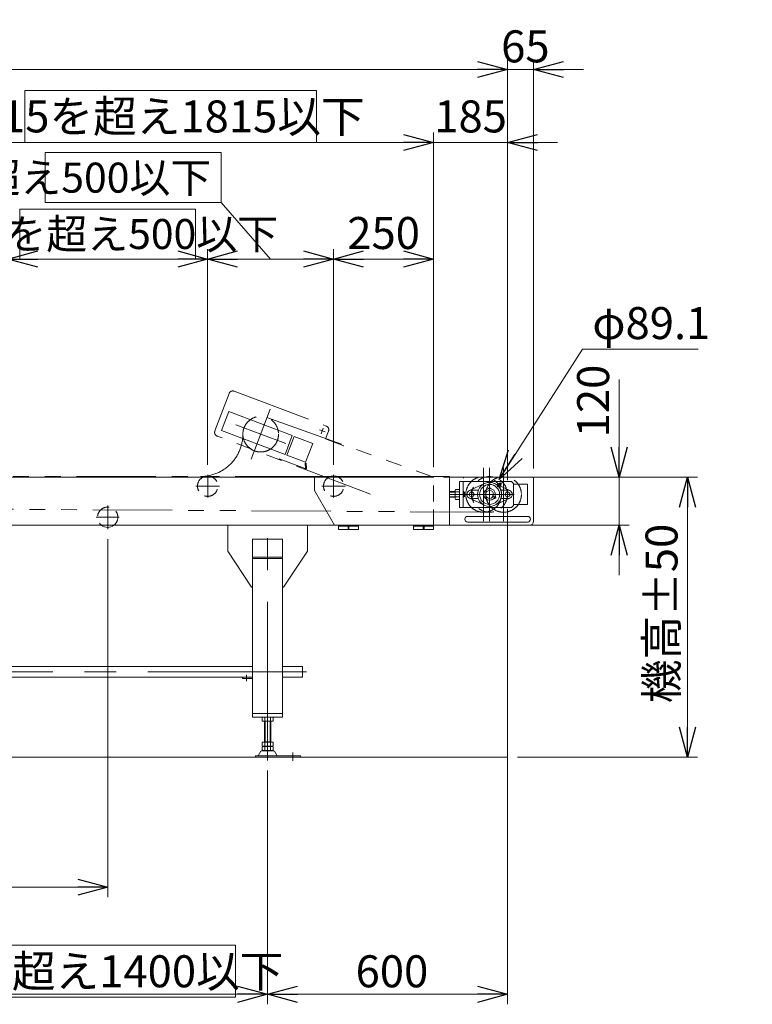
# Model space of a CAD drawing. Units: millimetres. Extents: x -4925 to 4925, y -3379 to 3378.
# Drawn here: x 1013 to 2845, y -933 to 1528 of the extents above; entities that cross this region are included whole.
import ezdxf

# ---------------------------------------------------------------- set-up
doc = ezdxf.new("R2010")
doc.units = ezdxf.units.MM
doc.header["$LTSCALE"] = 6.25
for name, pattern in [('CENTERX2', [101.6, 63.5, -12.7, 12.7, -12.7]), ('DASHED2', [9.525, 6.35, -3.175]), ('PHANTOM', [63.5, 31.75, -6.35, 6.35, -6.35, 6.35, -6.35])]:
    doc.linetypes.add(name, pattern=pattern)
doc.styles.add('dcStyle0', font='ＭＳ Ｐゴシック', dxfattribs={"width": 0.75})
doc.dimstyles.new('dc_Diam06', dxfattribs={"dimtxt": 75, "dimasz": 75.000048, "dimexe": 25, "dimexo": 25, "dimgap": 25, "dimtad": 2, "dimtih": 1, "dimtoh": 1, "dimdsep": 46, "dimtxsty": 'dcStyle0', "dimblk1": 'OPEN30', "dimblk2": 'OPEN30', "dimsah": 1, "dimcen": 0.09, "dimclrd": 2, "dimclre": 2, "dimclrt": 2, "dimadec": 0, "dimazin": 2, "dimtfac": 1, "dimtdec": 4, "dimtofl": 0, "dimtmove": 0, "dimatfit": 3, "dimfxl": 1, "dimarcsym": 1})
doc.dimstyles.new('dc_Rotated', dxfattribs={"dimtxt": 80, "dimasz": 75.000048, "dimexe": 25, "dimexo": 25, "dimgap": 25, "dimtad": 3, "dimdsep": 46, "dimtxsty": 'dcStyle0', "dimblk1": 'OPEN30', "dimblk2": 'OPEN30', "dimsah": 1, "dimcen": 0.09, "dimclrd": 2, "dimclre": 2, "dimclrt": 2, "dimadec": 0, "dimazin": 2, "dimtfac": 1, "dimtdec": 4, "dimtmove": 0, "dimatfit": 3, "dimfxl": 1, "dimarcsym": 1})

# ---------------------------------------------------------------- blocks, each defined once
blk = doc.blocks.new('_OPEN30')
at = {"color": 0, "linetype": 'ByBlock', "lineweight": -2}
for p, q in [((-1, 0.267949), (0, 0)), ((0, 0), (-1, -0.267949)), ((0, 0), (-1, 0))]:
    blk.add_line(p, q, dxfattribs=at)
blk = doc.blocks.new('DC_IMAGEDIMGROUP_5')
at = {"color": 2, "linetype": 'Continuous', "lineweight": 13}
for p, q in [((2511.7, 629.4), (2511.7, 384.8)), ((2072.7, 384.8), (2536.7, 384.8)), ((2511.7, 384.8), (2511.7, 264.8)), ((2072.7, 264.8), (2536.7, 264.8)), ((2511.7, 139.8), (2511.7, 264.8))]:
    blk.add_line(p, q, dxfattribs=at)
at = {"color": 2, "xscale": 75.00007019038215, "yscale": 74.99973420559108}
for p, rotation in [((2511.7, 384.8), 270), ((2511.7, 264.8), 90)]:
    blk.add_blockref('_OPEN30', p, dxfattribs=dict(at, rotation=rotation))
at = {"color": 2, "insert": (2486.7, 484.4), "char_height": 80, "width": 250, "attachment_point": 7, "rotation": 90, "style": 'dcStyle0'}
blk.add_mtext('\\T1.00;120', dxfattribs=at)
blk = doc.blocks.new('*D21')
at = {"color": 2, "linetype": 'Continuous', "lineweight": 13}
for p, q in [((1797.7, 415.8), (1797.7, 955.2)), ((2047.7, 409.8), (2047.7, 955.2)), ((1797.7, 930.2), (2047.7, 930.2))]:
    blk.add_line(p, q, dxfattribs=at)
at = {"color": 2, "xscale": 75.00007019038215, "yscale": 74.99973420559108}
for p, rotation in [((1797.7, 930.2), 180), ((2047.7, 930.2), 360)]:
    blk.add_blockref('_OPEN30', p, dxfattribs=dict(at, rotation=rotation))
at = {"color": 2, "insert": (1922.7, 955.2), "char_height": 80, "width": 250, "attachment_point": 8, "style": 'dcStyle0'}
blk.add_mtext('\\T1.00;250', dxfattribs=at)
blk = doc.blocks.new('*D24')
at = {"color": 2, "linetype": 'Continuous', "lineweight": 13}
for p, q in [((2072.7, 384.8), (2707.7, 384.8)), ((2682.7, -315.2), (2682.7, 384.8)), ((2257.7, -315.2), (2707.7, -315.2))]:
    blk.add_line(p, q, dxfattribs=at)
at = {"color": 2, "xscale": 75.00007019038215, "yscale": 74.99973420559108}
for p, rotation in [((2682.7, 384.8), 90), ((2682.7, -315.2), 270)]:
    blk.add_blockref('_OPEN30', p, dxfattribs=dict(at, rotation=rotation))
at = {"color": 2, "insert": (2657.7, 44.2), "char_height": 80, "width": 500, "attachment_point": 8, "rotation": 90, "style": 'dcStyle0'}
blk.add_mtext('\\T1.00;機高±50', dxfattribs=at)
blk = doc.blocks.new('*D25')
at = {"color": 2, "linetype": 'Continuous', "lineweight": 13}
for p, q in [((2232.7, 305.8), (2232.7, -932.6)), ((1632.7, -348.5), (1632.7, -932.6)), ((1632.7, -907.6), (2232.7, -907.6))]:
    blk.add_line(p, q, dxfattribs=at)
at = {"color": 2, "xscale": 75.00007019038215, "yscale": 74.99973420559108}
for p, rotation in [((1632.7, -907.6), 180), ((2232.7, -907.6), 360)]:
    blk.add_blockref('_OPEN30', p, dxfattribs=dict(at, rotation=rotation))
at = {"color": 2, "insert": (1943.5, -890.1), "char_height": 80, "width": 250, "attachment_point": 8, "style": 'dcStyle0'}
blk.add_mtext('\\T1.00;600', dxfattribs=at)
blk = doc.blocks.new('*D27')
at = {"color": 2, "linetype": 'Continuous', "lineweight": 13}
for p, q in [((1232.7, 229.9), (1232.7, -664.9)), ((732.7, -348.5), (732.7, -664.9)), ((732.7, -639.9), (1232.7, -639.9))]:
    blk.add_line(p, q, dxfattribs=at)
at = {"color": 2, "xscale": 75.00007019038215, "yscale": 74.99973420559108}
for p, rotation in [((732.7, -639.9), 180), ((1232.7, -639.9), 360)]:
    blk.add_blockref('_OPEN30', p, dxfattribs=dict(at, rotation=rotation))
at = {"color": 2, "insert": (1004.8, -622.4), "char_height": 80, "width": 150, "attachment_point": 8, "style": 'dcStyle0'}
blk.add_mtext('\\T1.00; ', dxfattribs=at)
blk = doc.blocks.new('*D28')
at = {"color": 2, "linetype": 'Continuous', "lineweight": 13}
for p, q in [((982.7, 415.8), (982.7, 955.2)), ((1482.7, 415.8), (1482.7, 955.2)), ((982.7, 930.2), (1482.7, 930.2))]:
    blk.add_line(p, q, dxfattribs=at)
at = {"color": 2, "xscale": 75.00007019038215, "yscale": 74.99973420559108}
for p, rotation in [((982.7, 930.2), 180), ((1482.7, 930.2), 360)]:
    blk.add_blockref('_OPEN30', p, dxfattribs=dict(at, rotation=rotation))
at = {"color": 2, "insert": (1232.7, 955.2), "char_height": 75, "width": 581.25, "attachment_point": 8, "style": 'dcStyle0'}
blk.add_mtext('\\T1.00;250を超え500以下', dxfattribs=at)
blk = doc.blocks.new('*D29')
at = {"color": 2, "linetype": 'Continuous', "lineweight": 13}
for p, q in [((-2767.3, 329.3), (-2767.3, 1429.2)), ((2232.7, 377.8), (2232.7, 1429.2)), ((-2767.3, 1404.2), (2232.7, 1404.2))]:
    blk.add_line(p, q, dxfattribs=at)
at = {"color": 2, "xscale": 75.00007019038215, "yscale": 74.99973420559108}
for p, rotation in [((-2767.3, 1404.2), 180), ((2232.7, 1404.2), 360)]:
    blk.add_blockref('_OPEN30', p, dxfattribs=dict(at, rotation=rotation))
at = {"color": 2, "insert": (-468.5, 1421.7), "char_height": 80, "width": 1500, "attachment_point": 8, "style": 'dcStyle0'}
blk.add_mtext('\\T1.00;呼称機長 4000を超え15000以下', dxfattribs=at)
blk = doc.blocks.new('DC_IMAGEDIMGROUP_7')
at = {"color": 2, "linetype": 'Continuous', "lineweight": 13}
for p, q in [((2232.7, 377.8), (2232.7, 1429.2)), ((2297.7, 406.8), (2297.7, 1429.2)), ((2107.7, 1404.2), (2232.7, 1404.2)), ((2232.7, 1404.2), (2297.7, 1404.2)), ((2422.7, 1404.2), (2297.7, 1404.2))]:
    blk.add_line(p, q, dxfattribs=at)
at = {"color": 2, "xscale": 75.00007019038215, "yscale": 74.99973420559108}
for p, rotation in [((2232.7, 1404.2), 360), ((2297.7, 1404.2), 180)]:
    blk.add_blockref('_OPEN30', p, dxfattribs=dict(at, rotation=rotation))
at = {"color": 2, "insert": (2277.2, 1421.7), "char_height": 80, "width": 200, "attachment_point": 8, "style": 'dcStyle0'}
blk.add_mtext('\\T1.00;65', dxfattribs=at)
blk = doc.blocks.new('*D34')
at = {"color": 2, "linetype": 'Continuous', "lineweight": 13}
for p, q in [((732.7, -348.5), (732.7, -932.6)), ((1632.7, -348.5), (1632.7, -932.6)), ((732.7, -907.6), (1632.7, -907.6))]:
    blk.add_line(p, q, dxfattribs=at)
at = {"color": 2, "xscale": 75.00007019038215, "yscale": 74.99973420559108}
for p, rotation in [((732.7, -907.6), 180), ((1632.7, -907.6), 360)]:
    blk.add_blockref('_OPEN30', p, dxfattribs=dict(at, rotation=rotation))
at = {"color": 2, "insert": (1187.2, -890.1), "char_height": 80, "width": 950, "attachment_point": 8, "style": 'dcStyle0'}
blk.add_mtext('\\T1.00;900を超え1400以下', dxfattribs=at)
blk = doc.blocks.new('DC_IMAGEDIMGROUP_8')
at = {"color": 2, "linetype": 'Continuous', "lineweight": 13}
for p, q in [((2047.7, 409.8), (2047.7, 1246.6)), ((2232.7, 377.8), (2232.7, 1246.6)), ((2047.7, 1221.6), (732.7, 1221.6)), ((1922.7, 1221.6), (2047.7, 1221.6)), ((2047.7, 1221.6), (2232.7, 1221.6)), ((2357.7, 1221.6), (2232.7, 1221.6))]:
    blk.add_line(p, q, dxfattribs=at)
at = {"color": 2, "xscale": 75.00007019038215, "yscale": 74.99973420559108}
for p, rotation in [((2047.7, 1221.6), 360), ((2047.7, 1221.6), 360), ((2232.7, 1221.6), 180)]:
    blk.add_blockref('_OPEN30', p, dxfattribs=dict(at, rotation=rotation))
at = {"color": 4, "insert": (1390.2, 1246.6), "char_height": 80, "width": 950, "attachment_point": 8, "style": 'dcStyle0'}
blk.add_mtext('\\T1.00;815を超え1815以下', dxfattribs=at)
at = {"color": 2, "insert": (2140.2, 1246.6), "char_height": 80, "width": 250, "attachment_point": 8, "style": 'dcStyle0'}
blk.add_mtext('\\T1.00;185', dxfattribs=at)
blk = doc.blocks.new('*D63')
at = {"color": 2, "linetype": 'Continuous', "lineweight": 13}
for p, q in [((1076.7, 1071.1), (1516.7, 1071.1)), ((1516.7, 1071.1), (1640.2, 930.2)), ((1482.7, 415.8), (1482.7, 955.2)), ((1797.7, 415.8), (1797.7, 955.2)), ((1482.7, 930.2), (1797.7, 930.2))]:
    blk.add_line(p, q, dxfattribs=at)
at = {"color": 2, "xscale": 75.00007019038215, "yscale": 74.99973420559108}
for p, rotation in [((1482.7, 930.2), 180), ((1797.7, 930.2), 360)]:
    blk.add_blockref('_OPEN30', p, dxfattribs=dict(at, rotation=rotation))
at = {"color": 4, "insert": (1491.7, 1096.1), "char_height": 75, "width": 581.25, "attachment_point": 9, "style": 'dcStyle0'}
blk.add_mtext('\\T1.00;250を超え500以下', dxfattribs=at)
blk = doc.blocks.new('*D70')
at = {"color": 2, "linetype": 'Continuous', "lineweight": 13}
for p, q in [((2419.7, 705), (2211.7, 379.4)), ((2709.7, 705), (2419.7, 705))]:
    blk.add_line(p, q, dxfattribs=at)
at = {"color": 2, "xscale": 75.00007019038215, "yscale": 74.99973420559108, "rotation": 237.43115160748}
blk.add_blockref('_OPEN30', (2211.7, 379.4), dxfattribs=at)
at = {"color": 2, "insert": (2444.7, 730), "char_height": 80, "width": 400, "attachment_point": 7, "style": 'dcStyle0'}
blk.add_mtext('\\T1.00;φ89.1', dxfattribs=at)
blk = doc.blocks.new('DC_GROUP_W_FB4H_S_040A_6_36')
at = {"color": 2, "linetype": 'Continuous', "lineweight": 13}
for p, q in [((1012.7, 1055.2), (1452.7, 1055.2)), ((1012.7, 930.2), (1012.7, 1055.2)), ((1452.7, 930.2), (1452.7, 1055.2)), ((1012.7, 930.2), (1452.7, 930.2))]:
    blk.add_line(p, q, dxfattribs=at)
blk = doc.blocks.new('DC_GROUP_W_FB4H_S_040A_6_37')
at = {"color": 4, "linetype": 'Continuous', "lineweight": 13}
for p, q in [((1025.2, 1351.6), (1755.2, 1351.6)), ((1025.2, 1221.6), (1025.2, 1351.6)), ((1755.2, 1221.6), (1755.2, 1351.6)), ((1025.2, 1221.6), (1755.2, 1221.6))]:
    blk.add_line(p, q, dxfattribs=at)
blk = doc.blocks.new('DC_GROUP_W_FB4H_S_040A_6_38')
at = {"color": 4, "linetype": 'Continuous', "lineweight": 13}
for p, q in [((1076.7, 1196.1), (1516.7, 1196.1)), ((1076.7, 1071.1), (1076.7, 1196.1)), ((1516.7, 1071.1), (1516.7, 1196.1)), ((1076.7, 1071.1), (1516.7, 1071.1))]:
    blk.add_line(p, q, dxfattribs=at)
blk = doc.blocks.new('DC_GROUP_W_FB4H_S_040A_6_39')
at = {"color": 2, "linetype": 'Continuous', "lineweight": 13}
for p, q in [((822.2, -785.1), (1552.2, -785.1)), ((822.2, -915.1), (822.2, -785.1)), ((1552.2, -915.1), (1552.2, -785.1)), ((822.2, -915.1), (1552.2, -915.1))]:
    blk.add_line(p, q, dxfattribs=at)

msp = doc.modelspace()

# ---------------------------------------------------------------- linework, layer by layer
at = {"color": 140, "linetype": 'PHANTOM', "lineweight": 13}
for p, q in [((1500.74074583, 500.46979613), (1536.10705425, 594.00708403)), ((1548.99741389, 599.82418198), (1779.09914213, 512.82306325)), ((1535.2837979, 549.41647685), (1517.2469806, 501.71246002)), ((1535.2837979, 549.41647685), (1694.29718734, 489.29375253)), ((1638.93617991, 554.94045451), (1591.6691087, 429.92786923)), ((1630.32760107, 534.37403757), (2047.78025707, 384.82166037)), ((1676.26037004, 441.58973569), (1517.2469806, 501.71246002)), ((1677.80893694, 468.80062626), (1552.79635166, 516.06769747)), ((1762.10203488, 503.21325862), (1776.13262806, 497.90831236)), ((1766.46485834, 493.5454889), (1771.7698046, 507.57608208)), ((1784.91624008, 499.93270362), (1777.66614685, 480.7575596)), ((1890.06072418, 342.57757195), (1506.55784378, 487.5794365)), ((1694.29718734, 489.29375253), (1676.26037004, 441.58973569)), ((1698.62038865, 486.59006422), (1680.93723443, 439.82142027)), ((1698.62038865, 486.59006422), (1745.3890326, 468.90691001)), ((1745.3890326, 468.90691001), (1727.70587839, 422.13826606)), ((1822.94893506, 463.63620521), (1777.66614685, 480.7575596)), ((1661.60169498, 431.09577335), (1660.89436882, 429.22502759)), ((1726.41456408, 406.59012464), (1661.60169498, 431.09577335)), ((1680.93723443, 439.82142027), (1727.70587839, 422.13826606)), ((1728.84073496, 420.00636279), (1726.84633456, 419.85680669)), ((1726.84633456, 419.85680669), (1727.76542737, 407.60027558)), ((1729.75982777, 407.74983168), (1728.84073496, 420.00636279)), ((1750.22991801, 386.82166037), (-2682.2555964, 386.82166037)), ((2187.72991801, 297.27166037), (107.72991801, 310.22166037))]:
    msp.add_line(p, q, dxfattribs=at)
at = {"color": 3, "linetype": 'CENTERX2', "lineweight": 13}
for p, q in [((2172.72991801, 274.99666037), (2172.72991801, 408.64666037)), ((2187.72991801, 274.99666037), (2187.72991801, 408.64666037)), ((2222.72991801, 274.99666037), (2222.72991801, 408.64666037)), ((1482.72991801, 333.95331734), (1482.72991801, 390.80416937)), ((1797.72991801, 333.95331734), (1797.72991801, 390.80416937)), ((2217.18351124, 371.19935134), (2206.85975223, 360.87559234)), ((1453.03704438, 362.42166037), (1512.5154568, 362.42166037)), ((1768.03704438, 362.42166037), (1827.5154568, 362.42166037)), ((2142.72991801, 330.82166037), (2142.72991801, 352.82166037)), ((2232.72991801, 330.82166037), (2232.72991801, 352.82166037)), ((2249.22991801, 341.82166037), (2087.72991801, 341.82166037)), ((2193.79209584, 338.32166037), (2204.18440068, 332.32166037)), ((1232.72991801, 313.74127538), (1232.72991801, 254.85898196)), ((1204.15491801, 284.82166037), (1261.30491801, 284.82166037)), ((1632.72991801, -323.46894618), (1632.72991801, 292.37840619)), ((1730.25940894, -101.57086259), (-2264.1233367, -101.57086259)), ((1580.22991801, -125.10824938), (1580.22991801, -109.10824938)), ((1695.72991801, -323.8695442), (1695.72991801, -303.46586114))]:
    msp.add_line(p, q, dxfattribs=at)
at = {"color": 7, "linetype": 'Continuous', "lineweight": 13}
for p, q in [((2047.72991801, 384.82166037), (-2152.32042105, 384.82166037)), ((1750.22991801, 351.32166037), (1750.22991801, 386.82166037)), ((1750.22991801, 386.82166037), (2087.72991801, 386.82166037)), ((2087.72991801, 386.82166037), (2087.72991801, 264.82166037)), ((2087.72991801, 384.82166037), (2294.72991801, 384.82166037)), ((2112.72991801, 374.32166037), (2112.72991801, 309.32166037)), ((2242.72991801, 374.32166037), (2112.72991801, 374.32166037)), ((2121.72991801, 309.32166037), (2121.72991801, 374.32166037)), ((2213.29442394, 370.7043766), (2210.74883953, 369.43158439)), ((2210.74883953, 369.43158439), (2215.41574428, 364.76467963)), ((2213.29442394, 370.7043766), (2216.68853649, 367.31026405)), ((2247.72991801, 369.32166037), (2242.72991801, 374.32166037)), ((2247.72991801, 314.32166037), (2247.72991801, 369.32166037)), ((2297.72991801, 381.82166037), (2297.72991801, 274.82166037)), ((1799.72991801, 264.82166037), (1750.22991801, 351.32166037)), ((2101.72991801, 348.82166037), (2087.72991801, 348.82166037)), ((2101.72991801, 332.29538093), (2101.72991801, 351.34793982)), ((2102.71239838, 354.5233663), (2112.72991801, 354.5233663)), ((2102.71239838, 348.17251333), (2112.72991801, 348.17251333)), ((2122.72991801, 348.82166037), (2121.72991801, 348.82166037)), ((2122.72991801, 348.82166037), (2124.72991801, 346.82166037)), ((2124.72991801, 346.82166037), (2124.72991801, 336.82166037)), ((2137.27883105, 351.33154076), (2175.01252671, 368.99274718)), ((2159.62742702, 352.32166037), (2139.39425122, 352.32166037)), ((2185.59594341, 357.82166037), (2184.72991801, 357.32166037)), ((2184.72991801, 357.32166037), (2184.72991801, 356.00792133)), ((2190.72991801, 357.32166037), (2184.72991801, 357.32166037)), ((2185.27991801, 357.63920302), (2185.27991801, 356.11317884)), ((2189.86389261, 357.82166037), (2185.59594341, 357.82166037)), ((2189.86389261, 357.82166037), (2190.72991801, 357.32166037)), ((2190.17991801, 357.63920302), (2190.17991801, 356.11317884)), ((2190.72991801, 357.32166037), (2190.72991801, 356.00792133)), ((2200.44730931, 368.99274718), (2206.45128031, 366.18259649)), ((2206.38520618, 366.11652235), (2207.27567647, 367.00699264)), ((2211.1243761, 360.85360916), (2206.83776905, 365.14021621)), ((2207.81407519, 364.68765333), (2208.70454549, 365.57812362)), ((2208.25198261, 366.55442977), (2212.53858966, 362.26782272)), ((2213.82728199, 363.88332412), (2209.86748401, 367.8431221)), ((2210.67181323, 361.8299153), (2211.56228352, 362.72038559)), ((2212.99115253, 361.29151657), (2212.10068224, 360.40104628)), ((2213.3059656, 362.97427009), (2238.18100497, 351.33154076)), ((2216.68853649, 367.31026405), (2215.41574428, 364.76467963)), ((2215.832409, 352.32166037), (2236.0655848, 352.32166037)), ((2247.72991801, 367.82166037), (2282.72991801, 367.82166037)), ((2282.72991801, 316.82166037), (2282.72991801, 367.82166037)), ((2101.72991801, 334.82166037), (2087.72991801, 334.82166037)), ((2102.71239838, 335.47080741), (2112.72991801, 335.47080741)), ((2112.72991801, 329.11995445), (2102.71239838, 329.11995445)), ((2122.72991801, 334.82166037), (2121.72991801, 334.82166037)), ((2124.72991801, 336.82166037), (2122.72991801, 334.82166037)), ((2175.01252671, 314.65057356), (2137.27883105, 332.31177999)), ((2139.39425122, 331.32166037), (2159.62742702, 331.32166037)), ((2199.65331177, 331.47358416), (2198.51558039, 332.13045368)), ((2200.20331177, 331.79112681), (2198.88173606, 332.5541389)), ((2199.65331177, 331.47358416), (2202.65331177, 336.66973659)), ((2200.51933717, 331.97358416), (2199.65331177, 331.47358416)), ((2238.18100497, 332.31177999), (2200.44730931, 314.65057356)), ((2200.51933717, 331.97358416), (2202.65331177, 335.66973659)), ((2202.65331177, 336.03465129), (2201.33173606, 336.79766338)), ((2202.65331177, 336.66973659), (2201.51558039, 337.32660611)), ((2202.65331177, 335.66973659), (2202.65331177, 336.66973659)), ((2236.0655848, 331.32166037), (2215.832409, 331.32166037)), ((2112.72991801, 309.32166037), (2242.72991801, 309.32166037)), ((2247.72991801, 314.32166037), (2242.72991801, 309.32166037)), ((2282.72991801, 316.82166037), (2247.72991801, 316.82166037)), ((2132.72991801, 286.82166037), (2282.72991801, 286.82166037)), ((2282.72991801, 272.82166037), (2132.72991801, 272.82166037)), ((-2326.46035009, 264.82166037), (2287.72991801, 264.82166037)), ((1532.72991801, 264.82166037), (1532.72991801, 199.82166037)), ((1732.72991801, 264.82166037), (1732.72991801, 199.82166037)), ((1809.72991801, 264.82166037), (1809.72991801, 254.32166037)), ((1809.72991801, 262.32166037), (1859.72991801, 262.32166037)), ((1809.72991801, 254.32166037), (1859.72991801, 254.32166037)), ((1833.72991801, 254.57166037), (1833.72991801, 262.32166037)), ((1835.72991801, 254.57166037), (1833.72991801, 254.57166037)), ((1835.72991801, 262.32166037), (1835.72991801, 254.57166037)), ((1859.72991801, 254.32166037), (1859.72991801, 264.82166037)), ((1997.72991801, 264.82166037), (1997.72991801, 254.32166037)), ((1997.72991801, 262.32166037), (2047.72991801, 262.32166037)), ((1997.72991801, 254.32166037), (2047.72991801, 254.32166037)), ((2021.72991801, 254.57166037), (2021.72991801, 262.32166037)), ((2023.72991801, 254.57166037), (2021.72991801, 254.57166037)), ((2023.72991801, 262.32166037), (2023.72991801, 254.57166037)), ((2047.72991801, 254.32166037), (2047.72991801, 264.82166037)), ((1595.22991801, 229.82166037), (1595.22991801, -215.17086259)), ((1670.22991801, 229.82166037), (1595.22991801, 229.82166037)), ((1670.22991801, -215.17086259), (1670.22991801, 229.82166037)), ((1592.72991801, 109.82166037), (1532.72991801, 199.82166037)), ((1732.72991801, 199.82166037), (1672.72991801, 109.82166037)), ((1670.22991801, 184.82166037), (1595.22991801, 184.82166037)), ((1595.22991801, 181.99323325), (1670.22991801, 181.99323325)), ((1592.72991801, 109.82166037), (1595.22991801, 109.82166037)), ((1670.22991801, 109.82166037), (1672.72991801, 109.82166037)), ((-729.77008199, -87.97086259), (1595.22991801, -87.97086259)), ((1670.22991801, -87.97086259), (1720.22991801, -87.97086259)), ((1720.22991801, -87.97086259), (1720.22991801, -115.17086259)), ((1595.22991801, -115.17086259), (-729.77008199, -115.17086259)), ((1570.22991801, -115.17086259), (1570.22991801, -118.17086259)), ((1570.22991801, -118.17086259), (1595.22991801, -118.17086259)), ((1720.22991801, -115.17086259), (1670.22991801, -115.17086259)), ((1595.22991801, -206.17086259), (1670.22991801, -206.17086259)), ((1595.22991801, -215.17086259), (1670.22991801, -215.17086259)), ((1618.87351155, -215.70987863), (1618.87351155, -224.63808186)), ((1625.80171478, -215.70987863), (1625.80171478, -224.63808186)), ((1639.65812124, -215.70987863), (1639.65812124, -224.63808186)), ((1646.58632447, -215.70987863), (1646.58632447, -224.63808186)), ((1643.12222286, -225.17398025), (1622.33761316, -225.17398025)), ((1624.72991801, -277.37398025), (1624.72991801, -225.17398025)), ((1640.72991801, -225.17398025), (1640.72991801, -277.37398025)), ((1618.87351155, -277.37398025), (1618.87351155, -286.83808186)), ((1618.87351155, -277.37398025), (1646.58632447, -277.37398025)), ((1618.87351155, -288.90987863), (1618.87351155, -297.83808186)), ((1622.33761316, -287.37398025), (1643.12222286, -287.37398025)), ((1622.33761316, -288.37398025), (1643.12222286, -288.37398025)), ((1624.72991801, -276.37398025), (1640.72991801, -276.37398025)), ((1624.72991801, -287.37398025), (1624.72991801, -288.37398025)), ((1625.80171478, -277.37398025), (1625.80171478, -286.83808186)), ((1625.80171478, -288.90987863), (1625.80171478, -297.83808186)), ((1639.65812124, -277.37398025), (1639.65812124, -286.83808186)), ((1639.65812124, -288.90987863), (1639.65812124, -297.83808186)), ((1640.72991801, -287.37398025), (1640.72991801, -288.37398025)), ((1646.58632447, -277.37398025), (1646.58632447, -286.83808186)), ((1646.58632447, -288.90987863), (1646.58632447, -297.83808186)), ((1714.72991801, -311.97398025), (1602.22991801, -311.97398025)), ((1602.22991801, -311.97398025), (1602.22991801, -315.17398025)), ((1615.86301442, -300.16938894), (1609.01888587, -311.47551068)), ((1647.0014016, -298.67398025), (1618.45843442, -298.67398025)), ((1643.12222286, -298.37398025), (1622.33761316, -298.37398025)), ((1656.44095015, -311.47551068), (1649.5968216, -300.16938894)), ((1714.72991801, -315.17398025), (1714.72991801, -311.97398025))]:
    msp.add_line(p, q, dxfattribs=at)
at = {"color": 4, "linetype": 'DASHED2', "lineweight": 13}
msp.add_line((2047.72991801, 264.82166037), (2047.72991801, 384.82166037), dxfattribs=at)
at = {"color": 91, "linetype": 'PHANTOM', "lineweight": 13}
msp.add_line((2122.72991801, 382.82166037), (2122.72991801, 384.82166037), dxfattribs=at)
at = {"color": 3, "linetype": 'Continuous', "lineweight": 13}
for p, q in [((2087.72991801, 347.73916037), (2101.72991801, 347.73916037)), ((2121.72991801, 347.73916037), (2123.81241801, 347.73916037)), ((2122.72991801, 348.82166037), (2122.72991801, 334.82166037)), ((2101.72991801, 335.90416037), (2087.72991801, 335.90416037)), ((2123.81241801, 335.90416037), (2121.72991801, 335.90416037)), ((1626.72991801, -276.37398025), (1626.72991801, -225.17398025)), ((1638.72991801, -225.17398025), (1638.72991801, -276.37398025)), ((-2767.27008199, -315.17398025), (2232.72991801, -315.17398025))]:
    msp.add_line(p, q, dxfattribs=at)
at = {"color": 140, "linetype": 'PHANTOM', "lineweight": 13}
for centre in [(1615.3026443, 492.43416187), (2172.72991801, 341.82166037), (2222.72991801, 341.82166037)]:
    msp.add_circle(centre, 44.55, dxfattribs=at)
at = {"color": 4, "linetype": 'DASHED2', "lineweight": 13}
msp.add_circle((2187.72991801, 341.82166037), 44.55, dxfattribs=at)
at = {"color": 7, "linetype": 'Continuous', "lineweight": 13}
for centre, radius in [((2187.72991801, 341.82166037), 30), ((2142.72991801, 341.82166037), 6), ((2187.72991801, 341.82166037), 25), ((2187.72991801, 341.82166037), 14.5), ((2187.72991801, 341.82166037), 10), ((2232.72991801, 341.82166037), 6)]:
    msp.add_circle(centre, radius, dxfattribs=at)
at = {"color": 140, "linetype": 'PHANTOM', "lineweight": 13}
for centre, radius, start, end in [((1545.46078304, 590.47045319), 10, 69.288469866, 159.2884698659), ((1464.54398553, 492.72370256), 106.20959968, 270, 359.7799205753), ((1510.09447462, 496.93316529), 10, 159.2884698659, 249.2884698659), ((1775.56251129, 503.46933446), 10, 339.2884698659, 69.2884698659), ((1726.76822717, 407.52549752), 3, 249.288469866, 4.2884698659), ((1726.76822717, 407.52549752), 1, 249.2884698658, 4.2884698658)]:
    msp.add_arc(centre, radius, start, end, dxfattribs=at)
at = {"color": 4, "linetype": 'DASHED2', "lineweight": 13}
for centre, start, end in [((1482.72991801, 362.42166037), 118.1288284882, 61.8711715118), ((1797.72991801, 362.42166037), 118.1288284882, 61.8711715118), ((1232.72991801, 284.82166037), 308.0566566327, 231.9433433673)]:
    msp.add_arc(centre, 25.4, start, end, dxfattribs=at)
at = {"color": 7, "linetype": 'Continuous', "lineweight": 13}
for centre, radius, start, end in [((1482.72991801, 362.42166037), 25.4, 61.8711715118, 118.1288284882), ((1797.72991801, 362.42166037), 25.4, 61.8711715118, 118.1288284882), ((2213.08229191, 367.09813201), 3.3, 135, 162.0532592136), ((2213.93965888, 367.95549898), 1.5875, 24.5549903918, 65.4450096082), ((2294.72991801, 381.82166037), 3, 0, 90), ((2107.35272806, 351.34793982), 5.62281005, 145.615752532, 214.3842474681), ((2122.74743764, 341.82166037), 21.01751963, 162.412046226, 197.587953774), ((2141.72991801, 341.82166037), 10.5, 115.0818819857, 244.9181180143), ((2207.94325995, 366.24570711), 1.56340023, 184.7397910153, 265.2602089846), ((2207.14649171, 365.44893887), 1.56340023, 4.7397910153, 85.2602089851), ((2206.59875369, 372.87456345), 6, 279.3198166693, 299.7843309874), ((2213.01022873, 367.02606883), 5.69808728, 204.2290878427, 245.7709121572), ((2206.36612998, 360.38197009), 5.69808728, 24.2290878428, 65.7709121573), ((2209.18178416, 368.36147652), 0.8, 299.7843309876, 342.0532592137), ((2212.229867, 361.95910006), 1.56340023, 184.7397910152, 265.2602089846), ((2211.43309876, 361.16233182), 1.56340023, 4.7397910153, 85.2602089851), ((2218.85872334, 360.6145938), 6, 150.2156690127, 170.6801833307), ((2214.34563642, 363.19762427), 0.8, 107.9467407857, 150.2156690127), ((2213.08229191, 367.09813201), 3.3, 287.9467407864, 315.0000000001), ((2233.72991801, 341.82166037), 10.5, 295.0818819857, 64.9181180143), ((2107.35272806, 332.29538093), 5.62281005, 145.6157525321, 214.3842474681), ((2132.72991801, 279.82166037), 7, 90, 270), ((2282.72991801, 279.82166037), 7, 270, 90), ((2287.72991801, 274.82166037), 10, 270, 0), ((1232.72991801, 284.82166037), 25.4, 231.9433433673, 308.0566566327), ((1622.33761316, -226.63808186), 11.46410162, 72.412046226, 107.5879537738), ((1632.72991801, -260.22653913), 45.05255888, 81.1539262114, 98.8460737886), ((1643.12222286, -226.63808186), 11.46410162, 72.412046226, 107.587953774), ((1622.33761316, -213.70987863), 11.46410162, 252.4120462262, 287.587953774), ((1632.72991801, -180.12142136), 45.05255888, 261.1539262114, 278.8460737886), ((1643.12222286, -213.70987863), 11.46410162, 252.412046226, 287.587953774), ((1622.33761316, -275.90987863), 11.46410162, 252.4120462262, 287.587953774), ((1622.33761316, -299.83808186), 11.46410162, 72.412046226, 107.5879537738), ((1632.72991801, -242.32142136), 45.05255888, 261.1539262114, 278.8460737886), ((1632.72991801, -333.42653913), 45.05255888, 81.1539262114, 98.8460737886), ((1643.12222286, -275.90987863), 11.46410162, 252.412046226, 287.587953774), ((1643.12222286, -299.83808186), 11.46410162, 72.412046226, 107.587953774), ((1608.15374587, -310.97398025), 1, 270, 329.8986954351), ((1618.45843442, -301.67398025), 3, 90, 149.8986954344), ((1622.33761316, -286.90987863), 11.46410162, 252.4120462262, 287.587953774), ((1632.72991801, -253.32142136), 45.05255888, 261.1539262114, 278.8460737886), ((1643.12222286, -286.90987863), 11.46410162, 252.412046226, 287.587953774), ((1647.0014016, -301.67398025), 3, 30.1013045655, 90), ((1657.30609015, -310.97398025), 1, 210.1013045657, 270)]:
    msp.add_arc(centre, radius, start, end, dxfattribs=at)

# ---------------------------------------------------------------- block references
at = {"linetype": 'Continuous'}
for name in ['DC_IMAGEDIMGROUP_7', 'DC_IMAGEDIMGROUP_8', 'DC_GROUP_W_FB4H_S_040A_6_37', 'DC_GROUP_W_FB4H_S_040A_6_38', 'DC_GROUP_W_FB4H_S_040A_6_36', 'DC_IMAGEDIMGROUP_5', 'DC_GROUP_W_FB4H_S_040A_6_39']:
    msp.add_blockref(name, (0, 0), dxfattribs=at)

# ---------------------------------------------------------------- dimensions: what is measured, and where the dimension line sits
at = {"linetype": 'Continuous', "lineweight": 13}
for base, p1, p2, text, override, picture, middle in [((2232.72991801, 1404.23548041), (-2767.27008199, 304.32166037), (2232.72991801, 352.82166037), '呼称機長 4000を超え1<>以下', {"dimtxt": 80, "dimasz": 75.000048, "dimexe": 25, "dimexo": 25, "dimgap": 17.5, "dimtad": 3, "dimtih": 0, "dimtoh": 0, "dimdec": 2, "dimlfac": 1, "dimzin": 8, "dimtxsty": 'dcStyle0', "dimblk1": 'OPEN30', "dimblk2": 'OPEN30', "dimsah": 1, "dimclrd": 2, "dimclre": 2, "dimclrt": 2, "dimazin": 2, "dimtofl": 1, "dimtolj": 0, "dimtzin": 8, "dimarcsym": 1}, '*D29', (-468.47445487, 1404.23548041)), ((1797.72991801, 930.16592294), (1482.72991801, 390.80416937), (1797.72991801, 390.80416937), '250を超え500以下', {"dimtxt": 75, "dimasz": 75.000048, "dimexe": 25, "dimexo": 25, "dimgap": 165.964264, "dimtad": 3, "dimtih": 0, "dimtoh": 0, "dimdec": 8, "dimlfac": 1, "dimzin": 8, "dimtxsty": 'dcStyle0', "dimblk1": 'OPEN30', "dimblk2": 'OPEN30', "dimsah": 1, "dimclrd": 2, "dimclre": 2, "dimclrt": 4, "dimazin": 2, "dimtofl": 1, "dimtolj": 0, "dimtzin": 8, "dimarcsym": 1}, '*D63', (1296.72025034, 930.16592294)), ((1482.72991801, 930.16592294), (982.72991801, 390.80416937), (1482.72991801, 390.80416937), '250を超え<>以下', {"dimtxt": 75, "dimasz": 75.000048, "dimexe": 25, "dimexo": 25, "dimgap": 25, "dimtad": 3, "dimtih": 0, "dimtoh": 0, "dimdec": 2, "dimlfac": 1, "dimzin": 8, "dimtxsty": 'dcStyle0', "dimblk1": 'OPEN30', "dimblk2": 'OPEN30', "dimsah": 1, "dimclrd": 2, "dimclre": 2, "dimclrt": 2, "dimazin": 2, "dimtofl": 1, "dimtolj": 0, "dimtzin": 8, "dimarcsym": 1}, '*D28', (1232.72991801, 930.16592294)), ((1232.72991801, -639.9288428), (732.72991801, -323.46894618), (1232.72991801, 254.85898196), ' ', {"dimtxt": 80, "dimasz": 75.000048, "dimexe": 25, "dimexo": 25, "dimgap": 17.5, "dimtad": 3, "dimtih": 0, "dimtoh": 0, "dimdec": 2, "dimlfac": 1, "dimzin": 8, "dimtxsty": 'dcStyle0', "dimblk1": 'OPEN30', "dimblk2": 'OPEN30', "dimsah": 1, "dimclrd": 2, "dimclre": 2, "dimclrt": 2, "dimazin": 2, "dimtofl": 1, "dimtolj": 0, "dimtzin": 8, "dimarcsym": 1}, '*D27', (1004.82428568, -639.9288428)), ((1632.72991801, -907.61656541), (732.72991801, -323.46894618), (1632.72991801, -323.46894618), '<>を超え1400以下', {"dimtxt": 80, "dimasz": 75.000048, "dimexe": 25, "dimexo": 25, "dimgap": 17.5, "dimtad": 3, "dimtih": 0, "dimtoh": 0, "dimdec": 2, "dimlfac": 1, "dimzin": 8, "dimtxsty": 'dcStyle0', "dimblk1": 'OPEN30', "dimblk2": 'OPEN30', "dimsah": 1, "dimclrd": 2, "dimclre": 2, "dimclrt": 2, "dimazin": 2, "dimtofl": 1, "dimtolj": 0, "dimtzin": 8, "dimarcsym": 1}, '*D34', (1187.17436245, -907.61656541))]:
    dim = msp.add_linear_dim(base=base, p1=p1, p2=p2, text=text, dimstyle='dc_Rotated', override=override, dxfattribs=at)
    dim.commit()
    dim.dimension.update_dxf_attribs({"geometry": picture, "text_midpoint": middle, "dimtype": 160})
for base, p1, p2, override, picture, middle in [((2047.72991801, 930.16592294), (1797.72991801, 390.80416937), (2047.72991801, 384.82166037), {"dimtxt": 80, "dimasz": 75.000048, "dimexe": 25, "dimexo": 25, "dimgap": 25, "dimtad": 3, "dimtih": 0, "dimtoh": 0, "dimdec": 2, "dimlfac": 1, "dimzin": 8, "dimtxsty": 'dcStyle0', "dimblk1": 'OPEN30', "dimblk2": 'OPEN30', "dimsah": 1, "dimclrd": 2, "dimclre": 2, "dimclrt": 2, "dimazin": 2, "dimtofl": 1, "dimtolj": 0, "dimtzin": 8, "dimarcsym": 1}, '*D21', (1922.72991801, 930.16592294)), ((2232.72991801, -907.61656541), (1632.72991801, -323.46894618), (2232.72991801, 330.82166037), {"dimtxt": 80, "dimasz": 75.000048, "dimexe": 25, "dimexo": 25, "dimgap": 17.5, "dimtad": 3, "dimtih": 0, "dimtoh": 0, "dimdec": 2, "dimlfac": 1, "dimzin": 8, "dimtxsty": 'dcStyle0', "dimblk1": 'OPEN30', "dimblk2": 'OPEN30', "dimsah": 1, "dimclrd": 2, "dimclre": 2, "dimclrt": 2, "dimazin": 2, "dimtofl": 1, "dimtolj": 0, "dimtzin": 8, "dimarcsym": 1}, '*D25', (1943.50529768, -907.61656541))]:
    dim = msp.add_linear_dim(base=base, p1=p1, p2=p2, dimstyle='dc_Rotated', override=override, dxfattribs=at)
    dim.commit()
    dim.dimension.update_dxf_attribs({"geometry": picture, "text_midpoint": middle, "dimtype": 160})
dim = msp.add_diameter_dim_2p(p1=(2163.74808876, 304.27736166), p2=(2211.71174726, 379.36595908), text='φ89.1', dimstyle='dc_Diam06', override={"dimtxt": 80, "dimasz": 75.000048, "dimexe": 25, "dimexo": 25, "dimgap": 25, "dimtad": 2, "dimdec": 8, "dimlfac": 1, "dimzin": 8, "dimtxsty": 'dcStyle0', "dimblk1": 'OPEN30', "dimblk2": 'OPEN30', "dimsah": 1, "dimclrd": 2, "dimclre": 2, "dimclrt": 2, "dimazin": 2, "dimtolj": 0, "dimtzin": 8, "dimarcsym": 1}, dxfattribs=at)
dim.commit()
dim.dimension.update_dxf_attribs({"geometry": '*D70', "text_midpoint": (2564.71547026, 705.00224924), "dimtype": 163})
dim = msp.add_linear_dim(base=(2682.72991801, 384.82166037), p1=(2232.72991801, -315.17398025), p2=(2047.72991801, 384.82166037), angle=90, text='機高±50', dimstyle='dc_Rotated', override={"dimtxt": 80, "dimasz": 75.000048, "dimexe": 25, "dimexo": 25, "dimgap": 25, "dimtad": 3, "dimtih": 0, "dimtoh": 0, "dimdec": 2, "dimlfac": 1, "dimzin": 8, "dimtxsty": 'dcStyle0', "dimblk1": 'OPEN30', "dimblk2": 'OPEN30', "dimsah": 1, "dimclrd": 2, "dimclre": 2, "dimclrt": 2, "dimazin": 2, "dimtofl": 1, "dimtolj": 0, "dimtzin": 8, "dimarcsym": 1}, dxfattribs=at)
dim.commit()
dim.dimension.update_dxf_attribs({"geometry": '*D24', "text_midpoint": (2682.72991801, 44.2287828), "dimtype": 160})

doc.saveas('drawing.dxf')
